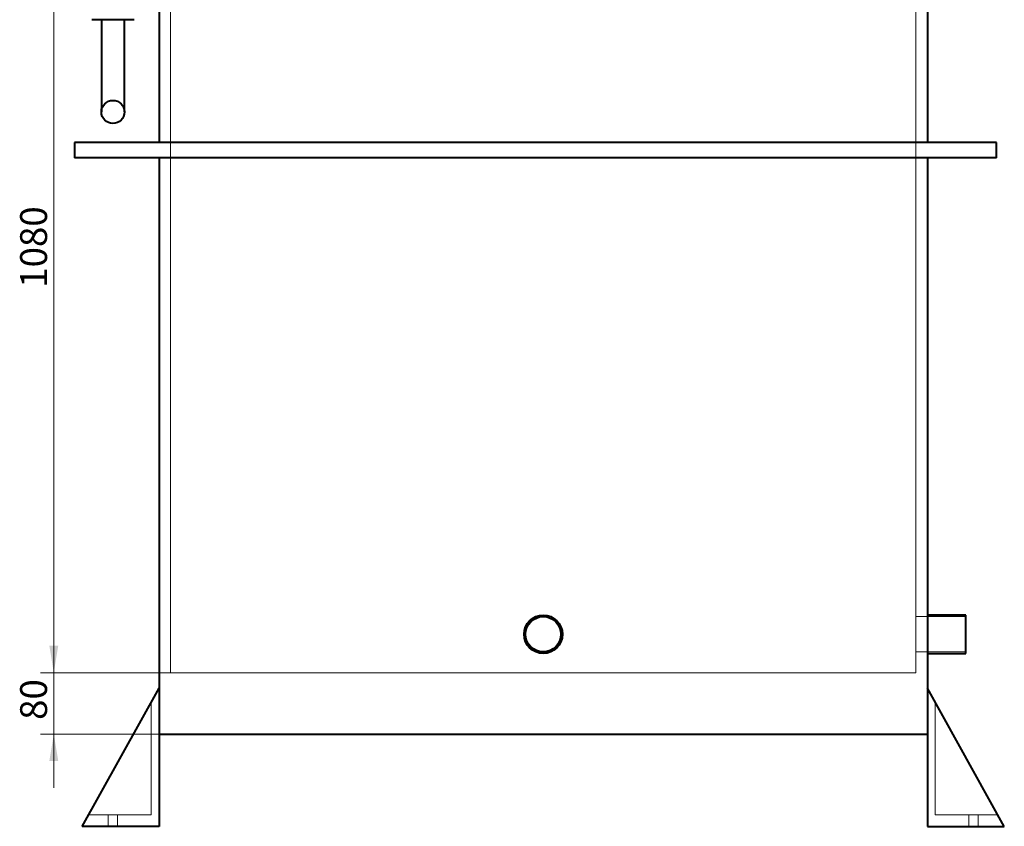
# Model space of a CAD drawing. Units: millimetres. Extents: x -2166 to 8275, y -2856 to 1730.
# Drawn here: x 8147 to 8275, y -115 to -10 of the extents above; entities that cross this region are included whole.
import ezdxf
from ezdxf.enums import TextEntityAlignment as Align
from ezdxf.lldxf.tags import DXFTag

# ---------------------------------------------------------------- set-up
doc = ezdxf.new("R2010")
doc.units = ezdxf.units.MM
for name, color, linetype in [('Default', 7, 'Continuous'), ('невидимая', 7, 'Continuous'), ('основная', 7, 'Continuous')]:
    doc.layers.add(name, color=color, linetype=linetype)
doc.styles.add('SEACAD_Solid_Edge_ISO', font='seiso.ttf')
tags = doc.linetypes.add('HIDDEN2', pattern=[4.7625, 3.175, -1.5875]).pattern_tags.tags
tags[6:7] = [DXFTag(74, 4), DXFTag(75, 0), DXFTag(340, '0'), DXFTag(46, 0.0), DXFTag(50, 0.0), DXFTag(44, 0.0), DXFTag(45, 0.0)]
tags[4:5] = [DXFTag(74, 4), DXFTag(75, 0), DXFTag(340, '0'), DXFTag(46, 0.0), DXFTag(50, 0.0), DXFTag(44, 0.0), DXFTag(45, 0.0)]

# ---------------------------------------------------------------- blocks, each defined once
blk = doc.blocks.new('GDimGGroup4')
at = {"layer": 'Default', "linetype": 'Continuous', "lineweight": 20}
for points in [[(8150.55, -91.54), (8151.13, -95.04), (8151.71, -91.54)], [(8150.55, -106.54), (8151.71, -106.54), (8151.13, -103.04)]]:
    blk.add_hatch(color=7, dxfattribs=at).paths.add_polyline_path(points)
at = {"layer": 'Default', "color": 7, "linetype": 'Continuous', "lineweight": 20}
for p, q in [((8151.13, -110.04), (8151.13, -88.04)), ((8166.32, -95.04), (8149.38, -95.04)), ((8164.82, -103.04), (8149.38, -103.04))]:
    blk.add_line(p, q, dxfattribs=at)
at = {"layer": 'Default', "color": 7, "linetype": 'Continuous', "lineweight": 20, "style": 'SEACAD_Solid_Edge_ISO'}
blk.add_text('80', height=3.5, rotation=90, dxfattribs=at).set_placement((8146.75, -101.18), align=Align.TOP_LEFT)
blk = doc.blocks.new('GDimGGroup5')
at = {"layer": 'Default', "linetype": 'Continuous', "lineweight": 20}
for points in [[(8150.55, 9.46), (8151.71, 9.46), (8151.13, 12.96)], [(8150.55, -91.54), (8151.13, -95.04), (8151.71, -91.54)]]:
    blk.add_hatch(color=7, dxfattribs=at).paths.add_polyline_path(points)
at = {"layer": 'Default', "color": 7, "linetype": 'Continuous', "lineweight": 20}
for p, q in [((8179.32, 12.96), (8149.38, 12.96)), ((8151.13, -95.04), (8151.13, 12.96)), ((8166.32, -95.04), (8149.38, -95.04))]:
    blk.add_line(p, q, dxfattribs=at)
at = {"layer": 'Default', "color": 7, "linetype": 'Continuous', "lineweight": 20, "style": 'SEACAD_Solid_Edge_ISO'}
blk.add_text('1080', height=3.5, rotation=90, dxfattribs=at).set_placement((8146.75, -44.93), align=Align.TOP_LEFT)

msp = doc.modelspace()

# ---------------------------------------------------------------- linework, layer by layer
at = {"layer": 'невидимая', "color": 7, "linetype": 'HIDDEN2', "lineweight": 20}
for p, q in [((8263.32, -95.04), (8263.32, 23.96)), ((8166.32, -95.04), (8166.32, 22.96)), ((8269.82, -87.74), (8263.32, -87.74)), ((8263.32, -92.34), (8269.82, -92.34)), ((8263.32, -95.04), (8166.32, -95.04)), ((8163.82, -113.54), (8163.82, -98.84)), ((8265.82, -113.54), (8265.82, -98.84)), ((8155.65, -113.54), (8163.82, -113.54)), ((8158.22, -113.54), (8158.22, -115.04)), ((8159.42, -115.04), (8159.42, -113.54)), ((8273.99, -113.54), (8265.82, -113.54)), ((8270.22, -113.54), (8270.22, -115.04)), ((8271.42, -115.04), (8271.42, -113.54))]:
    msp.add_line(p, q, dxfattribs=at)
at = {"layer": 'основная', "color": 7, "linetype": 'Continuous', "lineweight": 40}
for p, q in [((8164.82, 23.96), (8164.82, -26.04)), ((8264.82, 23.96), (8264.82, -26.04)), ((8161.57, -10.04), (8156.07, -10.04)), ((8157.32, -10.04), (8157.32, -19.04)), ((8160.32, -19.04), (8160.32, -10.04)), ((8157.32, -19.04), (8157.32, -22.04)), ((8160.32, -22.04), (8160.32, -19.04)), ((8273.82, -26.04), (8153.82, -26.04)), ((8153.82, -26.04), (8153.82, -28.04)), ((8273.82, -28.04), (8273.82, -26.04)), ((8273.82, -28.04), (8153.82, -28.04)), ((8164.82, -28.04), (8164.82, -103.04)), ((8264.82, -28.04), (8264.82, -103.04)), ((8269.82, -87.54), (8264.82, -87.54)), ((8269.82, -92.54), (8269.82, -87.54)), ((8264.82, -92.54), (8269.82, -92.54)), ((8154.82, -115.04), (8164.82, -97.04)), ((8274.82, -115.04), (8264.82, -97.04)), ((8164.82, -103.04), (8264.82, -103.04)), ((8164.82, -103.04), (8164.82, -115.04)), ((8264.82, -103.04), (8264.82, -115.04)), ((8164.82, -115.04), (8154.82, -115.04)), ((8264.82, -115.04), (8274.82, -115.04))]:
    msp.add_line(p, q, dxfattribs=at)
for centre, radius in [((8158.82, -22.04), 1.5), ((8214.82, -90.04), 2.5), ((8214.82, -90.04), 2.3)]:
    msp.add_circle(centre, radius, dxfattribs=at)

# ---------------------------------------------------------------- block references
at = {"layer": 'Default'}
for name in ['GDimGGroup5', 'GDimGGroup4']:
    msp.add_blockref(name, (0, 0), dxfattribs=at)

doc.saveas('drawing.dxf')
